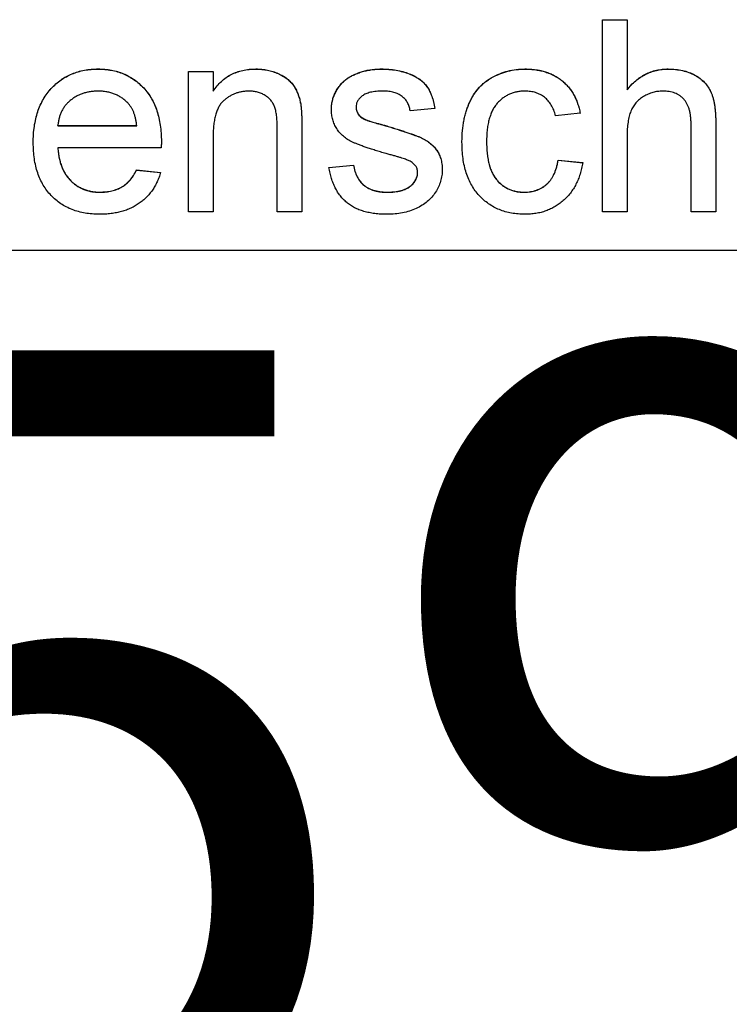
# Model space of a CAD drawing. Units: millimetres. Extents: x 64 to 354, y 76 to 196.
# Drawn here: x 158 to 161, y 136 to 140 of the extents above; entities that cross this region are included whole.
import ezdxf

# ---------------------------------------------------------------- set-up
doc = ezdxf.new("R2010")
doc.units = ezdxf.units.MM
doc.linetypes.add('SLD-Durchgehend', pattern=[0])
doc.styles.add('SLDTEXTSTYLE0', font='TXT', dxfattribs={"width": 0.75})
doc.dimstyles.new('SLDDIMSTYLE1', dxfattribs={"dimtxt": 3.5, "dimasz": 3.302, "dimexe": 0, "dimexo": 0.0625, "dimgap": 0.875, "dimtad": 1, "dimlfac": 3, "dimrnd": 1e-09, "dimzin": 12, "dimdsep": 46, "dimtxsty": 'SLDTEXTSTYLE0', "dimsah": 1, "dimcen": 0.09, "dimadec": 0, "dimazin": 3, "dimtfac": 1, "dimtmove": 0, "dimatfit": 0, "dimfxl": 1, "dimfrac": 2, "dimtolj": 1, "dimtzin": 12, "dimarcsym": 0})

# ---------------------------------------------------------------- blocks, each defined once
blk = doc.blocks.new('_D_11')
at = {"color": 7, "linetype": 'SLD-Durchgehend', "lineweight": 0}
for p, q in [((149.2957, 137.9408), (149.2957, 132.9949)), ((168.9624, 137.9408), (168.9624, 132.9949)), ((168.9624, 133.9949), (149.2957, 133.9949))]:
    blk.add_line(p, q, dxfattribs=at)
at = {"color": 7, "linetype": 'SLD-Durchgehend', "lineweight": 18}
for points in [[(149.2957, 133.9949), (152.5977, 133.4869), (152.5977, 134.5029)], [(168.9624, 133.9949), (165.6604, 134.5029), (165.6604, 133.4869)]]:
    blk.add_solid(points, dxfattribs=at)
at = {"color": 7, "linetype": 'SLD-Durchgehend', "lineweight": 18, "insert": (156.4332, 138.5066), "char_height": 3.5, "attachment_point": 1, "style": 'SLDTEXTSTYLE0'}
blk.add_mtext('59', dxfattribs=at)

msp = doc.modelspace()

# ---------------------------------------------------------------- linework, layer by layer
at = {"color": 7, "linetype": 'SLD-Durchgehend', "lineweight": 25}
for p, q in [((160.0805, 139.9407), (160.1873, 139.9407)), ((160.0805, 139.1074), (160.0805, 139.9407)), ((160.0805, 139.9401), (160.1873, 139.9401)), ((160.1873, 139.9407), (160.1873, 139.6364)), ((157.894, 139.7265), (157.894, 139.7271)), ((158.5779, 139.7265), (158.5779, 139.7271)), ((159.1213, 139.7265), (159.1213, 139.7271)), ((159.7447, 139.7265), (159.7447, 139.7271)), ((160.3659, 139.7265), (160.3659, 139.7271)), ((158.2856, 139.7164), (158.3924, 139.7164)), ((158.2856, 139.1074), (158.2856, 139.7164)), ((158.2856, 139.7158), (158.3924, 139.7158)), ((158.3924, 139.7164), (158.3924, 139.6314)), ((158.9722, 139.6837), (158.9722, 139.6843)), ((158.3924, 139.6308), (158.3924, 139.6314)), ((160.1873, 139.6358), (160.1873, 139.6364)), ((158.7715, 139.5792), (158.7715, 139.5798)), ((159.0121, 139.5607), (159.0121, 139.5613)), ((159.354, 139.5561), (159.2471, 139.5454)), ((159.0233, 139.5288), (159.0233, 139.5294)), ((159.9843, 139.5348), (159.8775, 139.5241)), ((157.7193, 139.4813), (158.0612, 139.4813)), ((157.7193, 139.4808), (157.7193, 139.4813)), ((157.7193, 139.4808), (158.0612, 139.4808)), ((158.0612, 139.4808), (158.0612, 139.4813)), ((158.6702, 139.1074), (158.6702, 139.471)), ((158.777, 139.48), (158.777, 139.1074)), ((159.0585, 139.5045), (159.0585, 139.505)), ((159.1393, 139.4811), (159.1393, 139.4817)), ((160.4651, 139.1074), (160.4651, 139.4858)), ((160.5719, 139.4913), (160.5719, 139.1074)), ((158.3924, 139.4339), (158.3924, 139.1074)), ((160.1873, 139.4341), (160.1873, 139.1074)), ((158.1676, 139.3852), (157.7193, 139.3852)), ((157.7193, 139.3846), (157.7193, 139.3852)), ((159.5783, 139.4118), (159.5783, 139.4124)), ((158.8946, 139.2997), (159.0014, 139.3104)), ((158.8946, 139.2991), (159.0014, 139.3098)), ((159.0014, 139.3098), (159.0014, 139.3104)), ((159.8881, 139.3318), (159.995, 139.3211)), ((159.8881, 139.3312), (159.8881, 139.3318)), ((159.8881, 139.3312), (159.995, 139.3205)), ((158.0601, 139.289), (158.1647, 139.2783)), ((158.0601, 139.2885), (158.0601, 139.289)), ((158.0601, 139.2885), (158.1647, 139.2778)), ((159.2792, 139.2789), (159.2792, 139.2795)), ((157.9013, 139.1923), (157.9013, 139.1929)), ((159.1486, 139.1923), (159.1486, 139.1929)), ((159.7412, 139.1923), (159.7412, 139.1929)), ((158.3924, 139.1074), (158.2856, 139.1074)), ((158.777, 139.1074), (158.6702, 139.1074)), ((160.1873, 139.1074), (160.0805, 139.1074)), ((160.5719, 139.1074), (160.4651, 139.1074)), ((149.3791, 138.9408), (168.8791, 138.9408))]:
    msp.add_line(p, q, dxfattribs=at)
for points, knots in [([(157.6125, 139.4067), (157.6127, 139.4191), (157.6131, 139.4431), (157.6168, 139.478), (157.623, 139.5108), (157.6314, 139.5416), (157.6425, 139.5703), (157.656, 139.5967), (157.6719, 139.6212), (157.6903, 139.6432), (157.7107, 139.6628), (157.7324, 139.6802), (157.7559, 139.6946), (157.7806, 139.7065), (157.8069, 139.7157), (157.8346, 139.7225), (157.8638, 139.7263), (157.8838, 139.7268), (157.894, 139.7271)], [0, 0, 0, 0, 0.077019, 0.149548, 0.218714, 0.284923, 0.348159, 0.409728, 0.469839, 0.529421, 0.588276, 0.64579, 0.702469, 0.75939, 0.816748, 0.875621, 0.936482, 1, 1, 1, 1]), ([(157.6125, 139.4061), (157.6127, 139.4185), (157.6131, 139.4425), (157.6168, 139.4774), (157.623, 139.5103), (157.6314, 139.5411), (157.6425, 139.5697), (157.656, 139.5961), (157.6719, 139.6206), (157.6903, 139.6426), (157.7107, 139.6622), (157.7324, 139.6796), (157.7559, 139.694), (157.7806, 139.7059), (157.8069, 139.7151), (157.8346, 139.7219), (157.8638, 139.7257), (157.8838, 139.7262), (157.894, 139.7265)], [0, 0, 0, 0, 0.077019, 0.149548, 0.218714, 0.284923, 0.348159, 0.409728, 0.469839, 0.529421, 0.588276, 0.64579, 0.702469, 0.75939, 0.816748, 0.875621, 0.936482, 1, 1, 1, 1]), ([(157.894, 139.7271), (157.9038, 139.7268), (157.9231, 139.7263), (157.9514, 139.7223), (157.9783, 139.7161), (158.0039, 139.7071), (158.0279, 139.6952), (158.0507, 139.681), (158.0721, 139.6641), (158.0919, 139.6448), (158.1099, 139.6232), (158.1256, 139.5992), (158.1388, 139.5733), (158.1495, 139.5451), (158.1577, 139.5149), (158.1637, 139.4826), (158.1675, 139.4483), (158.1679, 139.4247), (158.1681, 139.4126)], [0, 0, 0, 0, 0.062833, 0.122965, 0.181629, 0.238832, 0.295294, 0.352167, 0.409491, 0.468424, 0.528358, 0.588554, 0.650248, 0.713671, 0.780262, 0.849536, 0.922652, 1, 1, 1, 1]), ([(157.894, 139.7265), (157.9038, 139.7262), (157.9231, 139.7257), (157.9514, 139.7217), (157.9783, 139.7155), (158.0039, 139.7065), (158.0279, 139.6946), (158.0507, 139.6804), (158.0721, 139.6636), (158.0919, 139.6442), (158.1099, 139.6226), (158.1256, 139.5987), (158.1388, 139.5727), (158.1495, 139.5445), (158.1577, 139.5143), (158.1637, 139.4821), (158.1675, 139.4477), (158.1679, 139.4241), (158.1681, 139.412)], [0, 0, 0, 0, 0.062833, 0.122965, 0.181629, 0.238832, 0.295294, 0.352167, 0.409491, 0.468424, 0.528358, 0.588554, 0.650248, 0.713671, 0.780262, 0.849536, 0.922652, 1, 1, 1, 1]), ([(158.3924, 139.6314), (158.3979, 139.639), (158.4087, 139.6539), (158.4275, 139.6736), (158.4483, 139.69), (158.4706, 139.7038), (158.495, 139.7141), (158.521, 139.7217), (158.5489, 139.7262), (158.5681, 139.7268), (158.5779, 139.7271)], [0, 0, 0, 0, 0.128951, 0.252973, 0.373396, 0.492638, 0.612688, 0.736276, 0.865056, 1, 1, 1, 1]), ([(158.3924, 139.6308), (158.3979, 139.6384), (158.4087, 139.6533), (158.4275, 139.673), (158.4483, 139.6894), (158.4706, 139.7032), (158.495, 139.7135), (158.521, 139.7211), (158.5489, 139.7257), (158.5681, 139.7262), (158.5779, 139.7265)], [0, 0, 0, 0, 0.128951, 0.252973, 0.373396, 0.492638, 0.612688, 0.736276, 0.865056, 1, 1, 1, 1]), ([(158.5779, 139.7271), (158.5865, 139.7268), (158.6034, 139.7264), (158.6283, 139.7227), (158.6521, 139.7165), (158.6746, 139.7079), (158.6951, 139.6972), (158.7135, 139.6854), (158.7286, 139.6713), (158.7412, 139.6559), (158.7514, 139.6389), (158.7599, 139.6206), (158.7668, 139.6008), (158.7699, 139.5869), (158.7715, 139.5798)], [0, 0, 0, 0, 0.09645, 0.190682, 0.281885, 0.372981, 0.460286, 0.541495, 0.618093, 0.691476, 0.764762, 0.840053, 0.91821, 1, 1, 1, 1]), ([(158.5779, 139.7265), (158.5865, 139.7263), (158.6034, 139.7258), (158.6283, 139.7221), (158.6521, 139.7159), (158.6746, 139.7073), (158.6951, 139.6967), (158.7135, 139.6848), (158.7286, 139.6707), (158.7412, 139.6553), (158.7514, 139.6383), (158.7599, 139.62), (158.7668, 139.6002), (158.7699, 139.5863), (158.7715, 139.5792)], [0, 0, 0, 0, 0.09645, 0.190682, 0.281885, 0.372981, 0.460286, 0.541495, 0.618093, 0.691476, 0.764762, 0.840053, 0.91821, 1, 1, 1, 1]), ([(158.9722, 139.6843), (158.9764, 139.6872), (158.9851, 139.6933), (158.9999, 139.7013), (159.0169, 139.7084), (159.0357, 139.7148), (159.0559, 139.7204), (159.0771, 139.7241), (159.0989, 139.7266), (159.1137, 139.7269), (159.1213, 139.7271)], [0, 0, 0, 0, 0.097025, 0.203288, 0.319657, 0.447383, 0.581361, 0.718182, 0.85679, 1, 1, 1, 1]), ([(158.9722, 139.6837), (158.9764, 139.6867), (158.9851, 139.6928), (158.9999, 139.7008), (159.0169, 139.7079), (159.0357, 139.7142), (159.0559, 139.7198), (159.0771, 139.7235), (159.0989, 139.726), (159.1137, 139.7263), (159.1213, 139.7265)], [0, 0, 0, 0, 0.097025, 0.203288, 0.319657, 0.447383, 0.581361, 0.718182, 0.85679, 1, 1, 1, 1]), ([(159.1213, 139.7271), (159.1324, 139.7268), (159.1542, 139.7263), (159.1857, 139.7225), (159.2151, 139.7159), (159.2422, 139.7071), (159.2666, 139.6959), (159.288, 139.683), (159.3057, 139.6678), (159.3203, 139.6507), (159.332, 139.6311), (159.3414, 139.6087), (159.349, 139.5835), (159.3522, 139.5655), (159.354, 139.5561)], [0, 0, 0, 0, 0.10445, 0.202794, 0.29589, 0.38505, 0.46846, 0.545405, 0.617212, 0.685359, 0.754551, 0.829684, 0.910999, 1, 1, 1, 1]), ([(159.1213, 139.7265), (159.1324, 139.7262), (159.1542, 139.7257), (159.1857, 139.7219), (159.2151, 139.7154), (159.2422, 139.7065), (159.2666, 139.6954), (159.288, 139.6824), (159.3057, 139.6672), (159.3203, 139.6501), (159.332, 139.6305), (159.3414, 139.6081), (159.349, 139.5829), (159.3522, 139.5649), (159.354, 139.5555)], [0, 0, 0, 0, 0.10445, 0.202794, 0.29589, 0.38505, 0.46846, 0.545405, 0.617212, 0.685359, 0.754551, 0.829684, 0.910999, 1, 1, 1, 1]), ([(159.4715, 139.4096), (159.4716, 139.4176), (159.4718, 139.4334), (159.4733, 139.4567), (159.4758, 139.4793), (159.4793, 139.5011), (159.4837, 139.5221), (159.4895, 139.5423), (159.496, 139.5618), (159.5034, 139.5804), (159.5119, 139.5982), (159.5216, 139.6149), (159.5324, 139.6303), (159.544, 139.6448), (159.5569, 139.6579), (159.5708, 139.67), (159.5857, 139.6809), (159.6069, 139.6937), (159.6349, 139.707), (159.6702, 139.7187), (159.707, 139.7257), (159.7321, 139.7266), (159.7447, 139.7271)], [0, 0, 0, 0, 0.05069, 0.100064, 0.147868, 0.194213, 0.239564, 0.283798, 0.326868, 0.369348, 0.410747, 0.451432, 0.490875, 0.5299, 0.568726, 0.607396, 0.646183, 0.685355, 0.76375, 0.841544, 0.919958, 1, 1, 1, 1]), ([(159.4715, 139.409), (159.4716, 139.417), (159.4718, 139.4328), (159.4733, 139.4561), (159.4758, 139.4787), (159.4793, 139.5005), (159.4837, 139.5215), (159.4895, 139.5417), (159.496, 139.5612), (159.5034, 139.5798), (159.5119, 139.5976), (159.5216, 139.6143), (159.5324, 139.6297), (159.544, 139.6442), (159.5569, 139.6574), (159.5708, 139.6694), (159.5857, 139.6803), (159.6069, 139.6931), (159.6349, 139.7065), (159.6702, 139.7181), (159.707, 139.7251), (159.7321, 139.726), (159.7447, 139.7265)], [0, 0, 0, 0, 0.05069, 0.100064, 0.147868, 0.194213, 0.239564, 0.283798, 0.326868, 0.369348, 0.410747, 0.451432, 0.490875, 0.5299, 0.568726, 0.607396, 0.646183, 0.685355, 0.76375, 0.841544, 0.919958, 1, 1, 1, 1]), ([(159.7447, 139.7271), (159.7527, 139.7269), (159.7683, 139.7266), (159.7912, 139.7242), (159.8129, 139.7204), (159.8336, 139.7149), (159.8531, 139.7079), (159.8715, 139.6992), (159.8888, 139.689), (159.9049, 139.6772), (159.9197, 139.6641), (159.9331, 139.6494), (159.9453, 139.6336), (159.9559, 139.6164), (159.9654, 139.5979), (159.9731, 139.578), (159.9797, 139.5569), (159.9828, 139.5422), (159.9843, 139.5348)], [0, 0, 0, 0, 0.070794, 0.13893, 0.203761, 0.267247, 0.328285, 0.388484, 0.447711, 0.506494, 0.565373, 0.623849, 0.682432, 0.742429, 0.8035, 0.866802, 0.932061, 1, 1, 1, 1]), ([(159.7447, 139.7265), (159.7527, 139.7263), (159.7683, 139.726), (159.7912, 139.7236), (159.8129, 139.7198), (159.8336, 139.7143), (159.8531, 139.7073), (159.8715, 139.6986), (159.8888, 139.6884), (159.9049, 139.6766), (159.9197, 139.6635), (159.9331, 139.6488), (159.9453, 139.6331), (159.9559, 139.6158), (159.9654, 139.5974), (159.9731, 139.5774), (159.9797, 139.5563), (159.9828, 139.5417), (159.9843, 139.5342)], [0, 0, 0, 0, 0.070794, 0.13893, 0.203761, 0.267247, 0.328285, 0.388484, 0.447711, 0.506494, 0.565373, 0.623849, 0.682432, 0.742429, 0.8035, 0.866802, 0.932061, 1, 1, 1, 1]), ([(160.1873, 139.6364), (160.1932, 139.6436), (160.2048, 139.6578), (160.2244, 139.6762), (160.2451, 139.692), (160.2671, 139.7047), (160.2901, 139.7149), (160.3144, 139.7218), (160.3397, 139.7264), (160.3571, 139.7268), (160.3659, 139.7271)], [0, 0, 0, 0, 0.134397, 0.263908, 0.387737, 0.509356, 0.62946, 0.749915, 0.872958, 1, 1, 1, 1]), ([(160.1873, 139.6358), (160.1932, 139.643), (160.2048, 139.6572), (160.2244, 139.6756), (160.2451, 139.6915), (160.2671, 139.7041), (160.2901, 139.7144), (160.3144, 139.7212), (160.3397, 139.7258), (160.3571, 139.7263), (160.3659, 139.7265)], [0, 0, 0, 0, 0.134397, 0.263908, 0.387737, 0.509356, 0.62946, 0.749915, 0.872958, 1, 1, 1, 1]), ([(160.3659, 139.7271), (160.3766, 139.7268), (160.3974, 139.7262), (160.4274, 139.721), (160.4554, 139.713), (160.4809, 139.7012), (160.5037, 139.6868), (160.5233, 139.6695), (160.5393, 139.6497), (160.5495, 139.631), (160.5562, 139.6146), (160.5603, 139.6008), (160.5639, 139.5859), (160.567, 139.5696), (160.569, 139.5519), (160.5707, 139.5329), (160.5717, 139.5126), (160.5718, 139.4986), (160.5719, 139.4913)], [0, 0, 0, 0, 0.088973, 0.172509, 0.252607, 0.33047, 0.405183, 0.47632, 0.546425, 0.616231, 0.653183, 0.692855, 0.735731, 0.781387, 0.830809, 0.883768, 0.939832, 1, 1, 1, 1]), ([(160.3659, 139.7265), (160.3766, 139.7262), (160.3974, 139.7256), (160.4274, 139.7204), (160.4554, 139.7124), (160.4809, 139.7006), (160.5037, 139.6862), (160.5233, 139.669), (160.5393, 139.6491), (160.5495, 139.6304), (160.5562, 139.6141), (160.5603, 139.6003), (160.5639, 139.5853), (160.567, 139.569), (160.569, 139.5513), (160.5707, 139.5323), (160.5717, 139.512), (160.5718, 139.498), (160.5719, 139.4908)], [0, 0, 0, 0, 0.088973, 0.172509, 0.252607, 0.33047, 0.405183, 0.47632, 0.546425, 0.616231, 0.653183, 0.692855, 0.735731, 0.781387, 0.830809, 0.883768, 0.939832, 1, 1, 1, 1]), ([(158.9052, 139.5504), (158.9055, 139.5571), (158.9059, 139.5704), (158.9094, 139.5898), (158.9149, 139.6086), (158.9228, 139.6264), (158.9325, 139.6432), (158.9442, 139.6584), (158.9572, 139.6725), (158.9672, 139.6804), (158.9722, 139.6843)], [0, 0, 0, 0, 0.129253, 0.255825, 0.380344, 0.506009, 0.631784, 0.754583, 0.877056, 1, 1, 1, 1]), ([(158.9052, 139.5499), (158.9055, 139.5566), (158.9059, 139.5698), (158.9094, 139.5892), (158.9149, 139.608), (158.9228, 139.6258), (158.9325, 139.6426), (158.9442, 139.6579), (158.9572, 139.672), (158.9672, 139.6798), (158.9722, 139.6837)], [0, 0, 0, 0, 0.129253, 0.255825, 0.380344, 0.506009, 0.631784, 0.754583, 0.877056, 1, 1, 1, 1]), ([(157.8935, 139.6309), (157.8876, 139.6308), (157.8762, 139.6305), (157.8593, 139.6286), (157.8431, 139.6255), (157.8277, 139.6209), (157.8129, 139.6153), (157.799, 139.6082), (157.7857, 139.5999), (157.7731, 139.5904), (157.7617, 139.5797), (157.7513, 139.5684), (157.7427, 139.5559), (157.7351, 139.5427), (157.7291, 139.5286), (157.7244, 139.5136), (157.721, 139.4978), (157.7199, 139.4869), (157.7193, 139.4813)], [0, 0, 0, 0, 0.068919, 0.134905, 0.199736, 0.262624, 0.324501, 0.385514, 0.447391, 0.509178, 0.570905, 0.630822, 0.690144, 0.749777, 0.809719, 0.870915, 0.934591, 1, 1, 1, 1]), ([(158.022, 139.5798), (158.0178, 139.5839), (158.0095, 139.592), (157.9957, 139.6025), (157.9808, 139.6111), (157.9652, 139.6186), (157.9485, 139.624), (157.931, 139.6281), (157.9125, 139.6304), (157.8999, 139.6307), (157.8935, 139.6309)], [0, 0, 0, 0, 0.123686, 0.244301, 0.364229, 0.486002, 0.608441, 0.73367, 0.863772, 1, 1, 1, 1]), ([(158.5482, 139.6309), (158.5429, 139.6308), (158.5327, 139.6305), (158.5175, 139.6287), (158.503, 139.6252), (158.4888, 139.621), (158.4755, 139.615), (158.4625, 139.608), (158.4501, 139.5996), (158.4382, 139.59), (158.427, 139.5786), (158.4178, 139.5645), (158.41, 139.5483), (158.4034, 139.5299), (158.3985, 139.5091), (158.3949, 139.4861), (158.3927, 139.4607), (158.3925, 139.4431), (158.3924, 139.4339)], [0, 0, 0, 0, 0.05474, 0.107494, 0.159432, 0.210592, 0.261398, 0.312429, 0.36439, 0.41773, 0.472461, 0.530716, 0.592905, 0.660261, 0.734487, 0.815792, 0.903972, 1, 1, 1, 1]), ([(158.6702, 139.471), (158.6701, 139.4807), (158.6699, 139.4987), (158.6678, 139.5239), (158.6643, 139.5452), (158.6592, 139.5631), (158.6521, 139.5784), (158.6428, 139.5915), (158.6313, 139.6032), (158.6175, 139.6129), (158.6021, 139.621), (158.5853, 139.6269), (158.5671, 139.6302), (158.5546, 139.6307), (158.5482, 139.6309)], [0, 0, 0, 0, 0.125547, 0.2341541, 0.3271291, 0.4054107, 0.4747873, 0.5436331, 0.6135142, 0.6863842, 0.7612373, 0.8376623, 0.9168919, 1, 1, 1, 1]), ([(159.1291, 139.6309), (159.124, 139.6308), (159.1143, 139.6307), (159.1002, 139.6297), (159.0872, 139.628), (159.0753, 139.626), (159.0646, 139.6229), (159.0549, 139.6195), (159.0464, 139.6151), (159.0368, 139.6089), (159.0273, 139.5998), (159.0184, 139.5881), (159.013, 139.575), (159.0124, 139.5658), (159.0121, 139.5613)], [0, 0, 0, 0, 0.100169, 0.192847, 0.279388, 0.358822, 0.431987, 0.498837, 0.561835, 0.619828, 0.724953, 0.820265, 0.910183, 1, 1, 1, 1]), ([(159.2471, 139.5454), (159.2458, 139.5518), (159.2434, 139.5643), (159.2359, 139.5815), (159.2253, 139.5963), (159.2118, 139.6089), (159.1955, 139.619), (159.1759, 139.6259), (159.1535, 139.6303), (159.1375, 139.6307), (159.1291, 139.6309)], [0, 0, 0, 0, 0.121444, 0.235646, 0.346389, 0.458598, 0.576832, 0.702771, 0.843251, 1, 1, 1, 1]), ([(159.7454, 139.6309), (159.7393, 139.6308), (159.7275, 139.6305), (159.7102, 139.6278), (159.6936, 139.6239), (159.6781, 139.618), (159.6633, 139.6106), (159.6493, 139.6016), (159.6364, 139.5908), (159.6244, 139.5784), (159.6134, 139.5643), (159.6039, 139.5482), (159.5961, 139.5301), (159.5896, 139.5103), (159.5844, 139.4885), (159.5808, 139.4648), (159.5786, 139.4392), (159.5784, 139.4215), (159.5783, 139.4124)], [0, 0, 0, 0, 0.058407, 0.114122, 0.168129, 0.221319, 0.273983, 0.326987, 0.380581, 0.435847, 0.4927, 0.552462, 0.615019, 0.681542, 0.753079, 0.829996, 0.912188, 1, 1, 1, 1]), ([(159.8775, 139.5241), (159.875, 139.5325), (159.8702, 139.5486), (159.8594, 139.5706), (159.8458, 139.5892), (159.8296, 139.6045), (159.8111, 139.6163), (159.7909, 139.6249), (159.7687, 139.63), (159.7533, 139.6306), (159.7454, 139.6309)], [0, 0, 0, 0, 0.142716, 0.272954, 0.3965, 0.515511, 0.63267, 0.750593, 0.871256, 1, 1, 1, 1]), ([(160.3419, 139.6309), (160.3346, 139.6306), (160.3202, 139.63), (160.299, 139.6255), (160.2785, 139.6181), (160.2589, 139.608), (160.2409, 139.5955), (160.2255, 139.5805), (160.213, 139.5633), (160.203, 139.5439), (160.1959, 139.5215), (160.1909, 139.4957), (160.1877, 139.4662), (160.1874, 139.4452), (160.1873, 139.4341)], [0, 0, 0, 0, 0.076468, 0.15139, 0.228047, 0.305996, 0.383491, 0.458185, 0.531659, 0.606193, 0.687101, 0.778708, 0.883171, 1, 1, 1, 1]), ([(160.4651, 139.4858), (160.465, 139.492), (160.4648, 139.5038), (160.4633, 139.5209), (160.4608, 139.5366), (160.4573, 139.5512), (160.4529, 139.5645), (160.4472, 139.5764), (160.4406, 139.587), (160.4331, 139.5965), (160.4245, 139.6046), (160.4153, 139.6118), (160.405, 139.6176), (160.394, 139.6225), (160.3822, 139.6263), (160.3694, 139.6289), (160.3559, 139.6307), (160.3467, 139.6308), (160.3419, 139.6309)], [0, 0, 0, 0, 0.084279, 0.162703, 0.235608, 0.304154, 0.368095, 0.428387, 0.485135, 0.540157, 0.594324, 0.647326, 0.701189, 0.755702, 0.812862, 0.872345, 0.934093, 1, 1, 1, 1]), ([(158.0612, 139.4813), (158.0606, 139.4866), (158.0592, 139.497), (158.0565, 139.5119), (158.0528, 139.5259), (158.0483, 139.5388), (158.0429, 139.5506), (158.0368, 139.5614), (158.0299, 139.5712), (158.0246, 139.577), (158.022, 139.5798)], [0, 0, 0, 0, 0.148165, 0.289694, 0.422377, 0.548462, 0.667394, 0.782966, 0.892721, 1, 1, 1, 1]), ([(158.7715, 139.5798), (158.772, 139.5772), (158.773, 139.5716), (158.7739, 139.5625), (158.775, 139.552), (158.7758, 139.5402), (158.7762, 139.527), (158.7768, 139.5126), (158.7768, 139.4967), (158.777, 139.4857), (158.777, 139.48)], [0, 0, 0, 0, 0.079515, 0.17013, 0.275678, 0.394386, 0.526238, 0.669757, 0.828207, 1, 1, 1, 1]), ([(158.7715, 139.5792), (158.772, 139.5766), (158.773, 139.571), (158.7739, 139.5619), (158.775, 139.5514), (158.7758, 139.5396), (158.7762, 139.5264), (158.7768, 139.512), (158.7768, 139.4962), (158.777, 139.4851), (158.777, 139.4794)], [0, 0, 0, 0, 0.079515, 0.17013, 0.275678, 0.394386, 0.526238, 0.669757, 0.828207, 1, 1, 1, 1]), ([(159.0121, 139.5613), (159.0122, 139.5584), (159.0124, 139.5526), (159.0147, 139.5444), (159.0182, 139.5365), (159.0216, 139.5318), (159.0233, 139.5294)], [0, 0, 0, 0, 0.253034, 0.498993, 0.744328, 1, 1, 1, 1]), ([(159.0121, 139.5607), (159.0122, 139.5578), (159.0124, 139.5521), (159.0147, 139.5438), (159.0182, 139.5359), (159.0216, 139.5312), (159.0233, 139.5288)], [0, 0, 0, 0, 0.253034, 0.498993, 0.744328, 1, 1, 1, 1]), ([(159.1423, 139.36), (159.1342, 139.3624), (159.1185, 139.3669), (159.096, 139.3738), (159.0751, 139.3803), (159.056, 139.3866), (159.0387, 139.3928), (159.0231, 139.3986), (159.0092, 139.4043), (158.9932, 139.4111), (158.9756, 139.4208), (158.9569, 139.4343), (158.9411, 139.4502), (158.928, 139.4678), (158.9178, 139.4869), (158.9106, 139.5073), (158.9061, 139.5285), (158.9055, 139.5431), (158.9052, 139.5504)], [0, 0, 0, 0, 0.076628, 0.147662, 0.213108, 0.274086, 0.329662, 0.379691, 0.424849, 0.464978, 0.537305, 0.606082, 0.673011, 0.738866, 0.803961, 0.868614, 0.933388, 1, 1, 1, 1]), ([(159.0233, 139.5294), (159.0253, 139.527), (159.0295, 139.522), (159.0378, 139.5157), (159.0475, 139.5098), (159.0547, 139.5067), (159.0585, 139.505)], [0, 0, 0, 0, 0.218325, 0.45431, 0.715433, 1, 1, 1, 1]), ([(159.0233, 139.5288), (159.0253, 139.5264), (159.0295, 139.5214), (159.0378, 139.5151), (159.0475, 139.5092), (159.0547, 139.5061), (159.0585, 139.5045)], [0, 0, 0, 0, 0.218325, 0.45431, 0.715433, 1, 1, 1, 1]), ([(159.0585, 139.505), (159.0599, 139.5045), (159.0633, 139.5033), (159.0693, 139.5015), (159.0768, 139.4992), (159.0861, 139.4965), (159.097, 139.4934), (159.1097, 139.4899), (159.1239, 139.4858), (159.134, 139.4831), (159.1393, 139.4817)], [0, 0, 0, 0, 0.0546, 0.127407, 0.222827, 0.336499, 0.472794, 0.627354, 0.804541, 1, 1, 1, 1]), ([(159.0585, 139.5045), (159.0599, 139.5039), (159.0633, 139.5028), (159.0693, 139.5009), (159.0768, 139.4986), (159.0861, 139.4959), (159.097, 139.4928), (159.1097, 139.4893), (159.1239, 139.4853), (159.134, 139.4825), (159.1393, 139.4811)], [0, 0, 0, 0, 0.0546, 0.127407, 0.222827, 0.336499, 0.472794, 0.627354, 0.804541, 1, 1, 1, 1]), ([(159.1393, 139.4817), (159.1471, 139.4793), (159.1623, 139.4747), (159.1843, 139.4678), (159.2047, 139.4613), (159.2236, 139.4552), (159.2408, 139.4493), (159.2566, 139.4438), (159.2709, 139.4386), (159.2875, 139.4324), (159.3065, 139.4239), (159.3266, 139.4112), (159.3443, 139.3963), (159.3592, 139.3794), (159.3714, 139.3603), (159.3798, 139.3388), (159.3852, 139.3153), (159.3857, 139.2989), (159.386, 139.2904)], [0, 0, 0, 0, 0.07225, 0.139527, 0.202771, 0.261048, 0.314366, 0.363657, 0.408002, 0.447871, 0.520682, 0.590301, 0.657073, 0.723052, 0.788462, 0.855539, 0.92534, 1, 1, 1, 1]), ([(159.1393, 139.4811), (159.1471, 139.4787), (159.1623, 139.4741), (159.1843, 139.4672), (159.2047, 139.4608), (159.2236, 139.4546), (159.2408, 139.4487), (159.2566, 139.4433), (159.2709, 139.438), (159.2875, 139.4318), (159.3065, 139.4234), (159.3266, 139.4106), (159.3443, 139.3957), (159.3592, 139.3788), (159.3714, 139.3597), (159.3798, 139.3382), (159.3852, 139.3147), (159.3857, 139.2983), (159.386, 139.2898)], [0, 0, 0, 0, 0.07225, 0.139527, 0.202771, 0.261048, 0.314366, 0.363657, 0.408002, 0.447871, 0.520682, 0.590301, 0.657073, 0.723052, 0.788462, 0.855539, 0.92534, 1, 1, 1, 1]), ([(157.8996, 139.0967), (157.8889, 139.097), (157.8679, 139.0975), (157.8373, 139.1014), (157.8084, 139.1077), (157.7811, 139.1165), (157.7556, 139.1281), (157.7319, 139.1423), (157.7098, 139.1588), (157.6895, 139.1779), (157.6712, 139.1993), (157.6556, 139.223), (157.6421, 139.2485), (157.6313, 139.2763), (157.6228, 139.306), (157.6169, 139.3378), (157.6131, 139.3716), (157.6127, 139.3948), (157.6125, 139.4067)], [0, 0, 0, 0, 0.067351, 0.131314, 0.193071, 0.252502, 0.310705, 0.36793, 0.425461, 0.483425, 0.542044, 0.60113, 0.66102, 0.722853, 0.787414, 0.854497, 0.925345, 1, 1, 1, 1]), ([(157.7193, 139.3852), (157.72, 139.3777), (157.7212, 139.3629), (157.7247, 139.3416), (157.7295, 139.3216), (157.7359, 139.303), (157.7434, 139.2857), (157.7528, 139.2699), (157.7632, 139.2553), (157.7752, 139.2423), (157.7881, 139.2307), (157.802, 139.2205), (157.8167, 139.212), (157.8321, 139.2049), (157.8483, 139.1996), (157.8652, 139.1958), (157.883, 139.1934), (157.8951, 139.193), (157.9013, 139.1929)], [0, 0, 0, 0, 0.076546, 0.149754, 0.218882, 0.285099, 0.348766, 0.410233, 0.470857, 0.530387, 0.589538, 0.646884, 0.704289, 0.761368, 0.81848, 0.876944, 0.937289, 1, 1, 1, 1]), ([(157.7193, 139.3846), (157.72, 139.3771), (157.7212, 139.3624), (157.7247, 139.341), (157.7295, 139.321), (157.7359, 139.3024), (157.7434, 139.2851), (157.7528, 139.2694), (157.7632, 139.2548), (157.7752, 139.2417), (157.7881, 139.2301), (157.802, 139.2199), (157.8167, 139.2115), (157.8321, 139.2044), (157.8483, 139.199), (157.8652, 139.1952), (157.883, 139.1928), (157.8951, 139.1925), (157.9013, 139.1923)], [0, 0, 0, 0, 0.076546, 0.149754, 0.218882, 0.285099, 0.348766, 0.410233, 0.470857, 0.530387, 0.589538, 0.646884, 0.704289, 0.761368, 0.81848, 0.876944, 0.937289, 1, 1, 1, 1]), ([(158.1681, 139.4126), (158.168, 139.4088), (158.1679, 139.3996), (158.1677, 139.3905), (158.1676, 139.3852)], [0, 0, 0, 0, 0.414608, 1, 1, 1, 1]), ([(159.7449, 139.0967), (159.7349, 139.097), (159.7152, 139.0976), (159.6865, 139.1012), (159.6592, 139.1076), (159.6335, 139.1164), (159.6093, 139.1278), (159.5867, 139.142), (159.5655, 139.1584), (159.546, 139.1774), (159.5284, 139.1988), (159.5132, 139.2226), (159.5, 139.2484), (159.4896, 139.2765), (159.4814, 139.3066), (159.4756, 139.339), (159.4721, 139.3736), (159.4717, 139.3974), (159.4715, 139.4096)], [0, 0, 0, 0, 0.06395, 0.125495, 0.184553, 0.242023, 0.298544, 0.354978, 0.411633, 0.469612, 0.528372, 0.587935, 0.649204, 0.712555, 0.778766, 0.848384, 0.922231, 1, 1, 1, 1]), ([(159.5783, 139.4124), (159.5784, 139.4031), (159.5786, 139.3852), (159.5809, 139.3593), (159.5842, 139.3354), (159.5893, 139.3134), (159.5953, 139.2933), (159.6032, 139.2752), (159.6124, 139.259), (159.623, 139.2449), (159.6347, 139.2326), (159.6475, 139.2222), (159.6609, 139.2129), (159.6754, 139.2056), (159.6907, 139.1999), (159.7068, 139.196), (159.7237, 139.1933), (159.7353, 139.193), (159.7412, 139.1929)], [0, 0, 0, 0, 0.089964, 0.173195, 0.251034, 0.323935, 0.391049, 0.454481, 0.514066, 0.570614, 0.625082, 0.678246, 0.730226, 0.782251, 0.834568, 0.88786, 0.94285, 1, 1, 1, 1]), ([(159.5783, 139.4118), (159.5784, 139.4025), (159.5786, 139.3846), (159.5809, 139.3588), (159.5842, 139.3348), (159.5893, 139.3128), (159.5953, 139.2927), (159.6032, 139.2746), (159.6124, 139.2585), (159.623, 139.2443), (159.6347, 139.232), (159.6475, 139.2216), (159.6609, 139.2124), (159.6754, 139.205), (159.6907, 139.1993), (159.7068, 139.1954), (159.7237, 139.1927), (159.7353, 139.1925), (159.7412, 139.1923)], [0, 0, 0, 0, 0.089964, 0.173195, 0.251034, 0.323935, 0.391049, 0.454481, 0.514066, 0.570614, 0.625082, 0.678246, 0.730226, 0.782251, 0.834568, 0.88786, 0.94285, 1, 1, 1, 1]), ([(159.2426, 139.3288), (159.2402, 139.3298), (159.235, 139.3322), (159.2263, 139.3354), (159.2161, 139.3392), (159.2043, 139.3427), (159.191, 139.3468), (159.1762, 139.3512), (159.1597, 139.3554), (159.1482, 139.3584), (159.1423, 139.36)], [0, 0, 0, 0, 0.074603, 0.163017, 0.265923, 0.38388, 0.514906, 0.662046, 0.82448, 1, 1, 1, 1]), ([(159.1475, 139.0967), (159.1381, 139.0969), (159.12, 139.0972), (159.0936, 139.0995), (159.069, 139.1035), (159.0461, 139.1091), (159.025, 139.1163), (159.0054, 139.125), (158.9876, 139.1354), (158.9715, 139.1475), (158.957, 139.1612), (158.9438, 139.1764), (158.9321, 139.1932), (158.9219, 139.2115), (158.9128, 139.2313), (158.9052, 139.2527), (158.899, 139.2757), (158.8961, 139.2916), (158.8946, 139.2997)], [0, 0, 0, 0, 0.077775, 0.150714, 0.219638, 0.284958, 0.346565, 0.40539, 0.462215, 0.517745, 0.572413, 0.628177, 0.684662, 0.742462, 0.802512, 0.865452, 0.93112, 1, 1, 1, 1]), ([(159.0014, 139.3104), (159.003, 139.3014), (159.0062, 139.284), (159.0157, 139.2602), (159.0287, 139.2395), (159.0426, 139.2252), (159.0556, 139.2159), (159.0662, 139.2096), (159.0778, 139.2045), (159.0901, 139.2001), (159.1034, 139.1968), (159.1177, 139.1945), (159.1329, 139.1932), (159.1433, 139.193), (159.1486, 139.1929)], [0, 0, 0, 0, 0.131369, 0.251594, 0.36595, 0.478715, 0.535812, 0.594067, 0.65438, 0.716919, 0.781895, 0.850582, 0.923419, 1, 1, 1, 1]), ([(159.0014, 139.3098), (159.003, 139.3008), (159.0062, 139.2835), (159.0157, 139.2596), (159.0287, 139.239), (159.0426, 139.2246), (159.0556, 139.2153), (159.0662, 139.209), (159.0778, 139.204), (159.0901, 139.1996), (159.1034, 139.1962), (159.1177, 139.1939), (159.1329, 139.1926), (159.1433, 139.1924), (159.1486, 139.1923)], [0, 0, 0, 0, 0.131369, 0.251594, 0.36595, 0.478715, 0.535812, 0.594067, 0.65438, 0.716919, 0.781895, 0.850582, 0.923419, 1, 1, 1, 1]), ([(159.2792, 139.2795), (159.2791, 139.2821), (159.279, 139.2871), (159.277, 139.2944), (159.2742, 139.3012), (159.2701, 139.3076), (159.2649, 139.3136), (159.2585, 139.3192), (159.2511, 139.3244), (159.2455, 139.3273), (159.2426, 139.3288)], [0, 0, 0, 0, 0.1185639, 0.2327219, 0.3445083, 0.4601059, 0.5822968, 0.7098126, 0.8503584, 1, 1, 1, 1]), ([(159.7412, 139.1929), (159.746, 139.193), (159.7553, 139.1931), (159.769, 139.1949), (159.7822, 139.1975), (159.7947, 139.2012), (159.8066, 139.2061), (159.8179, 139.2119), (159.8287, 139.2188), (159.8387, 139.2269), (159.8482, 139.2358), (159.8565, 139.2463), (159.8641, 139.2577), (159.8707, 139.2703), (159.8766, 139.284), (159.8813, 139.2989), (159.8855, 139.3149), (159.8872, 139.326), (159.8881, 139.3318)], [0, 0, 0, 0, 0.0634356, 0.1250473, 0.1851647, 0.2427441, 0.2999454, 0.3569861, 0.4136746, 0.4709828, 0.5290049, 0.5884102, 0.6492267, 0.7126229, 0.7791195, 0.848934, 0.9220146, 1, 1, 1, 1]), ([(159.7412, 139.1923), (159.746, 139.1924), (159.7553, 139.1925), (159.769, 139.1943), (159.7822, 139.1969), (159.7947, 139.2006), (159.8066, 139.2055), (159.8179, 139.2113), (159.8287, 139.2182), (159.8387, 139.2263), (159.8482, 139.2352), (159.8565, 139.2457), (159.8641, 139.2571), (159.8707, 139.2697), (159.8766, 139.2834), (159.8813, 139.2983), (159.8855, 139.3143), (159.8872, 139.3254), (159.8881, 139.3312)], [0, 0, 0, 0, 0.0634356, 0.1250473, 0.1851647, 0.2427441, 0.2999454, 0.3569861, 0.4136746, 0.4709828, 0.5290049, 0.5884102, 0.6492267, 0.7126229, 0.7791195, 0.848934, 0.9220146, 1, 1, 1, 1]), ([(159.995, 139.3211), (159.9935, 139.3125), (159.9906, 139.2958), (159.984, 139.2715), (159.9759, 139.2486), (159.9661, 139.2272), (159.9548, 139.2072), (159.9419, 139.1887), (159.9273, 139.1716), (159.9112, 139.1559), (159.8937, 139.1421), (159.8754, 139.1298), (159.8559, 139.1197), (159.8356, 139.1112), (159.8143, 139.1047), (159.792, 139.1), (159.7687, 139.0974), (159.7529, 139.097), (159.7449, 139.0967)], [0, 0, 0, 0, 0.070393, 0.138268, 0.204039, 0.267151, 0.3295, 0.390196, 0.450797, 0.511856, 0.572004, 0.631682, 0.690926, 0.750109, 0.810163, 0.871602, 0.93485, 1, 1, 1, 1]), ([(158.1647, 139.2783), (158.1626, 139.2713), (158.1584, 139.2574), (158.1498, 139.2377), (158.1404, 139.219), (158.1293, 139.2017), (158.1171, 139.1854), (158.1035, 139.1702), (158.0884, 139.1566), (158.0722, 139.144), (158.0547, 139.1329), (158.036, 139.123), (158.0161, 139.115), (157.9951, 139.1082), (157.9729, 139.1031), (157.9495, 139.0995), (157.9249, 139.097), (157.9082, 139.0968), (157.8996, 139.0967)], [0, 0, 0, 0, 0.063575, 0.125064, 0.184934, 0.244033, 0.302281, 0.360376, 0.418794, 0.477624, 0.537385, 0.597475, 0.659222, 0.722193, 0.787717, 0.855714, 0.926086, 1, 1, 1, 1]), ([(157.9013, 139.1929), (157.9103, 139.1932), (157.9278, 139.1938), (157.9531, 139.1979), (157.9762, 139.2051), (157.9974, 139.2152), (158.0166, 139.2285), (158.0334, 139.2456), (158.0483, 139.2658), (158.056, 139.2811), (158.0601, 139.289)], [0, 0, 0, 0, 0.137039, 0.265479, 0.386758, 0.503867, 0.62032, 0.739767, 0.865454, 1, 1, 1, 1]), ([(157.9013, 139.1923), (157.9103, 139.1926), (157.9278, 139.1932), (157.9531, 139.1973), (157.9762, 139.2045), (157.9974, 139.2146), (158.0166, 139.2279), (158.0334, 139.245), (158.0483, 139.2652), (158.056, 139.2805), (158.0601, 139.2885)], [0, 0, 0, 0, 0.137039, 0.265479, 0.386758, 0.503867, 0.62032, 0.739767, 0.865454, 1, 1, 1, 1]), ([(159.386, 139.2904), (159.3857, 139.2818), (159.385, 139.2648), (159.3792, 139.2397), (159.3701, 139.2153), (159.3573, 139.1921), (159.3411, 139.1705), (159.3213, 139.1513), (159.2983, 139.1348), (159.2723, 139.1211), (159.2439, 139.11), (159.2133, 139.1026), (159.181, 139.0974), (159.1588, 139.097), (159.1475, 139.0967)], [0, 0, 0, 0, 0.074567, 0.148754, 0.223514, 0.301185, 0.379643, 0.459053, 0.54054, 0.62644, 0.715089, 0.806344, 0.900736, 1, 1, 1, 1]), ([(159.1486, 139.1929), (159.154, 139.1929), (159.1644, 139.193), (159.1793, 139.1944), (159.1933, 139.1963), (159.2061, 139.1991), (159.2179, 139.2029), (159.2287, 139.2071), (159.2384, 139.2125), (159.2495, 139.2203), (159.2611, 139.2315), (159.2716, 139.2463), (159.2781, 139.2626), (159.2788, 139.2738), (159.2792, 139.2795)], [0, 0, 0, 0, 0.091767, 0.17812, 0.258268, 0.333629, 0.403754, 0.469774, 0.533081, 0.592742, 0.704265, 0.806596, 0.902795, 1, 1, 1, 1]), ([(159.1486, 139.1923), (159.154, 139.1923), (159.1644, 139.1924), (159.1793, 139.1938), (159.1933, 139.1958), (159.2061, 139.1985), (159.2179, 139.2023), (159.2287, 139.2065), (159.2384, 139.2119), (159.2495, 139.2198), (159.2611, 139.2309), (159.2716, 139.2457), (159.2781, 139.262), (159.2788, 139.2733), (159.2792, 139.2789)], [0, 0, 0, 0, 0.091767, 0.17812, 0.258268, 0.333629, 0.403754, 0.469774, 0.533081, 0.592742, 0.704265, 0.806596, 0.902795, 1, 1, 1, 1])]:
    msp.add_open_spline(points, degree=3, knots=knots, dxfattribs=at)

# ---------------------------------------------------------------- dimensions: what is measured, and where the dimension line sits
at = {"color": 7, "linetype": 'SLD-Durchgehend', "lineweight": 18}
dim = msp.add_linear_dim(base=(149.2957, 133.9949), p1=(168.9624, 138.9408), p2=(149.2957, 138.9408), dimstyle='SLDDIMSTYLE1', dxfattribs=at)
dim.commit()
dim.dimension.update_dxf_attribs({"geometry": '_D_11', "text_midpoint": (159.0193, 133.9949), "dimtype": 160})

doc.saveas('drawing.dxf')
